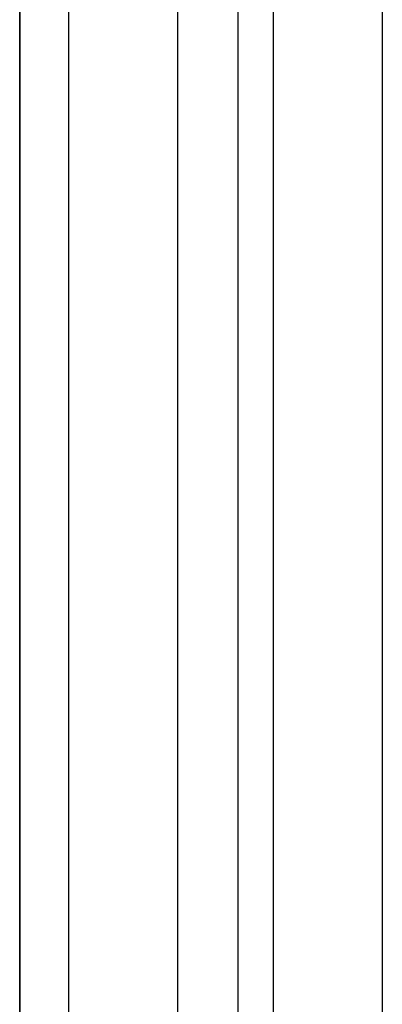
# Model space of a CAD drawing. Units: millimetres. Extents: x -11.2 to 11.2, y -11.8 to 11.8.
# Drawn here: x -11.2 to -10.4, y 2.2 to 4.5 of the extents above; entities that cross this region are included whole.
import ezdxf

# ---------------------------------------------------------------- set-up
doc = ezdxf.new("R2010")
doc.units = ezdxf.units.MM
doc.header["$LTSCALE"] = 15.367
doc.layers.get('0').update_dxf_attribs({"linetype": 'CONTINUOUS'})
doc.layers.add('ASSI', color=7, linetype='CONTINUOUS')
doc.layers.add('RACCORDO', color=7, linetype='CONTINUOUS')

msp = doc.modelspace()

# ---------------------------------------------------------------- linework, layer by layer
at = {"color": 7, "linetype": 'CONTINUOUS'}
msp.add_line((-11.2, 10.9499), (-11.2, -10.9499), dxfattribs=at)
at = {"layer": 'ASSI', "color": 7, "linetype": 'CONTINUOUS'}
for p, q in [((-11.2, -8.0598), (-11.2, 8.0598)), ((-10.7, 7.1526), (-10.7, -2.1026))]:
    msp.add_line(p, q, dxfattribs=at)
at = {"layer": 'ASSI', "color": 250, "linetype": 'CONTINUOUS'}
for p, q in [((-10.6188, 7.3812), (-10.6188, -2.3312)), ((-11.0873, -2.1026), (-11.0873, 7.1526)), ((-10.8374, -2.1026), (-10.8374, 7.1526)), ((-10.3688, 5.498), (-10.3688, -0.298))]:
    msp.add_line(p, q, dxfattribs=at)
at = {"layer": 'RACCORDO', "color": 250, "linetype": 'CONTINUOUS'}
for p, q in [((-10.6188, 7.3812), (-10.6188, -2.3312)), ((-11.0873, -2.1026), (-11.0873, 7.1526)), ((-10.8374, -2.1026), (-10.8374, 7.1526)), ((-10.3688, 5.498), (-10.3688, -0.298))]:
    msp.add_line(p, q, dxfattribs=at)
at = {"layer": 'RACCORDO', "color": 7, "linetype": 'CONTINUOUS'}
msp.add_line((-10.7, 7.1526), (-10.7, -2.1026), dxfattribs=at)

doc.saveas('drawing.dxf')
